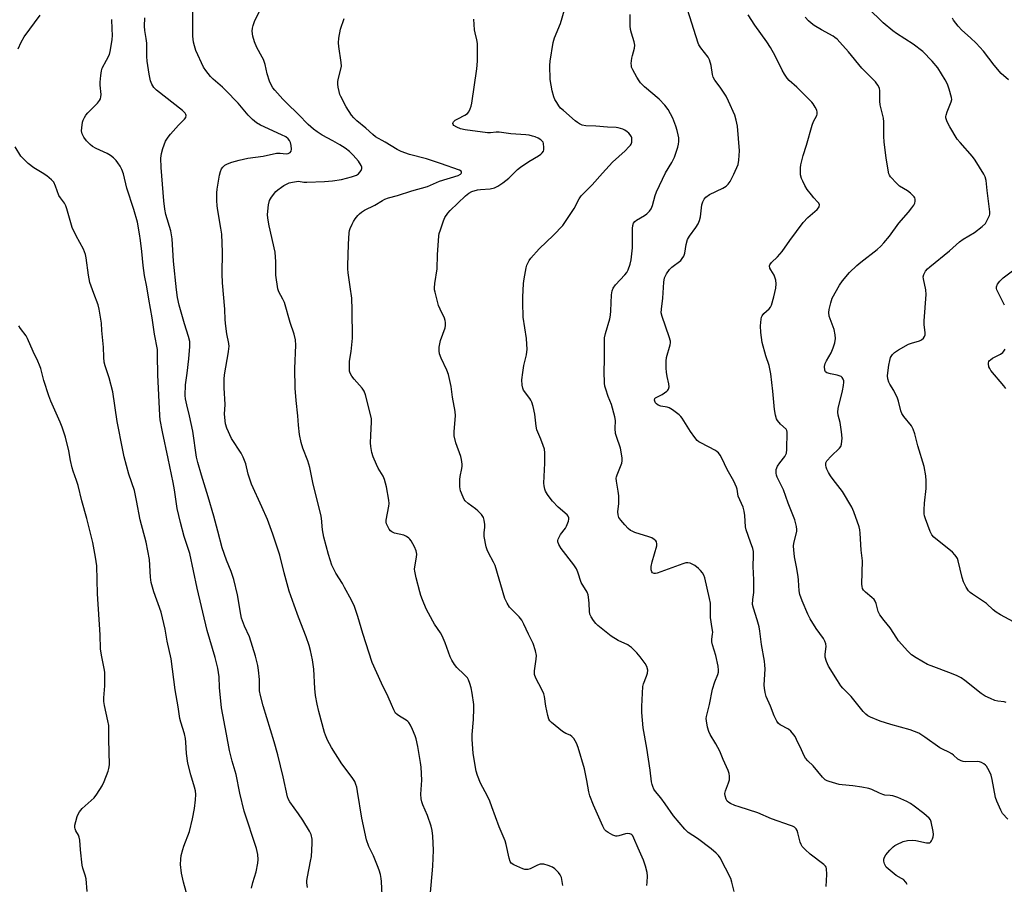
# Model space of a CAD drawing. Units: inches. Extents: x 1201769 to 1207769, y 537456 to 541456.
# Drawn here: x 1205894 to 1206269, y 538461 to 538790 of the extents above; entities that cross this region are included whole.
import ezdxf

# ---------------------------------------------------------------- set-up
doc = ezdxf.new("R2010")
doc.units = ezdxf.units.IN
doc.header["$MEASUREMENT"] = 0
doc.layers.add('Undefined', color=1, linetype='Continuous')

msp = doc.modelspace()

# ---------------------------------------------------------------- linework, layer by layer
at = {"layer": 'Undefined'}
for points, elevation in [([(1206000, 538562.61), (1205998.29, 538567.11), (1205996.44, 538572.46), (1205994.51, 538579.47), (1205992.86, 538586.2), (1205990.15, 538594.18), (1205988.14, 538599.7), (1205986.01, 538604.58), (1205982.01, 538613.23), (1205980.74, 538617.02), (1205979.87, 538620.9), (1205978.91, 538623.51), (1205978.1, 538625.01), (1205974.48, 538630.57), (1205972.68, 538634.5), (1205972.18, 538636.13), (1205971.81, 538639.82), (1205971.99, 538643.57), (1205971.61, 538649.91), (1205971.62, 538653.13), (1205971.8, 538654.89), (1205973.32, 538663.65), (1205973.46, 538664.81), (1205973.47, 538665.64), (1205973.35, 538666.74), (1205972.64, 538670.47), (1205972.26, 538673.35), (1205972.07, 538675.83), (1205971.89, 538679.89), (1205970.99, 538689.81), (1205970.88, 538693.31), (1205971, 538701.5), (1205970.72, 538708.46), (1205970.42, 538710.74), (1205969.03, 538718.18), (1205968.91, 538719.35), (1205968.86, 538721.12), (1205968.83, 538724.09), (1205968.9, 538725.55), (1205969.81, 538730.91), (1205970.19, 538732.28), (1205970.61, 538733.31), (1205971.08, 538733.97), (1205971.91, 538734.69), (1205972.9, 538735.23), (1205974.56, 538735.79), (1205977.37, 538736.59), (1205980.69, 538737.33), (1205986.53, 538738.11), (1205991.61, 538739.22), (1205992.94, 538739.27), (1205995.25, 538739.03), (1205996.06, 538739.1), (1205996.74, 538739.45), (1205997.2, 538740.03), (1205997.33, 538740.79), (1205997.18, 538742.22), (1205996.91, 538743.34), (1205996.54, 538744.09), (1205995.98, 538744.72), (1205995.09, 538745.43), (1205993.52, 538746.25), (1205985.43, 538749.9), (1205983.98, 538750.81), (1205982.39, 538752), (1205980.73, 538753.71), (1205976.91, 538758.23), (1205972.15, 538763.22), (1205970.95, 538764.4), (1205967.45, 538767.45), (1205966.44, 538768.48), (1205964.61, 538770.76), (1205963.79, 538771.96), (1205960.82, 538778.36), (1205960.27, 538780.06), (1205959.94, 538781.51), (1205959.69, 538783.84), (1205959.63, 538785.53), (1205959.71, 538793.02)], 326), ([(1206000, 538754), (1205995.39, 538758.38), (1205993.97, 538759.83), (1205990.91, 538763.22), (1205990.23, 538764.12), (1205989.49, 538765.31), (1205988.91, 538766.63), (1205987.97, 538769.4), (1205987.2, 538772.97), (1205986.63, 538774.86), (1205986.14, 538775.85), (1205984.02, 538779.51), (1205983.13, 538781.61), (1205982.54, 538783.8), (1205982.28, 538785.74), (1205982.39, 538786.83), (1205982.62, 538787.91), (1205983.32, 538789.74), (1205986.67, 538796.25)], 328), ([(1206165.9, 538458.07), (1206165.06, 538461.73), (1206164.59, 538463.1), (1206160.54, 538470.95), (1206159.98, 538471.86), (1206159.1, 538472.77), (1206157.11, 538474.38), (1206151.93, 538478.34), (1206148.43, 538480.64), (1206147.11, 538481.79), (1206142.83, 538486.92), (1206139.67, 538491.48), (1206137.94, 538493.73), (1206135.92, 538496.14), (1206135.36, 538497.09), (1206134.89, 538498.09), (1206134.62, 538498.86), (1206134.4, 538499.93), (1206133.88, 538504.29), (1206132.69, 538512.69), (1206131.18, 538520.48), (1206130.75, 538526.28), (1206130.75, 538528.61), (1206131.07, 538536.17), (1206131.34, 538537.21), (1206132.57, 538540.14), (1206132.92, 538541.22), (1206132.96, 538542.33), (1206132.67, 538543.73), (1206132, 538544.97), (1206130.11, 538547.46), (1206128.77, 538548.97), (1206126.74, 538551.04), (1206126.07, 538551.56), (1206125.34, 538551.99), (1206121.73, 538553.67), (1206118.99, 538555.38), (1206114, 538559.37), (1206113.23, 538560.18), (1206112.36, 538561.31), (1206111.41, 538562.72), (1206110.98, 538563.74), (1206110.84, 538564.88), (1206110.73, 538567.82), (1206110.6, 538569.22), (1206110.28, 538571.13), (1206109.94, 538572.09), (1206107.65, 538575.8), (1206106.35, 538579.76), (1206105.79, 538581.01), (1206104.8, 538582.44), (1206100.01, 538588.75), (1206099.07, 538590.24), (1206098.75, 538591.27), (1206098.73, 538591.79), (1206098.85, 538592.29), (1206099.2, 538593.03), (1206099.79, 538593.99), (1206101.61, 538596.47), (1206102.05, 538597.19), (1206102.78, 538599.09), (1206102.93, 538599.9), (1206102.9, 538600.41), (1206102.63, 538601.07), (1206102.3, 538601.49), (1206098.81, 538604.4), (1206096.69, 538606.69), (1206095.8, 538607.85), (1206094.81, 538609.3), (1206094.1, 538610.52), (1206093.78, 538611.28), (1206093.49, 538612.56), (1206093.42, 538613.65), (1206093.48, 538616.15), (1206093.82, 538621.21), (1206093.77, 538625.1), (1206093.6, 538626.55), (1206093.19, 538627.91), (1206092.31, 538630.33), (1206090.76, 538633.93), (1206090.49, 538635.31), (1206089.94, 538639.89), (1206089.28, 538642.74), (1206088.8, 538644.42), (1206088.46, 538645.2), (1206088.03, 538645.89), (1206085.7, 538649.06), (1206085.36, 538649.82), (1206085.14, 538650.96), (1206085.07, 538652.99), (1206085.37, 538655.79), (1206085.81, 538658.41), (1206086.78, 538662.48), (1206086.96, 538663.63), (1206087.01, 538664.51), (1206086.76, 538668.65), (1206085.56, 538676.77), (1206085.34, 538682.37), (1206085.35, 538684.43), (1206085.71, 538689.67), (1206085.91, 538691.4), (1206086.68, 538695.59), (1206086.98, 538696.64), (1206087.38, 538697.64), (1206087.78, 538698.37), (1206088.43, 538699.28), (1206091.62, 538702.77), (1206097.08, 538708), (1206100.62, 538711.76), (1206104.91, 538718.19), (1206106.86, 538721.81), (1206107.67, 538723.02), (1206111.77, 538727.23), (1206115.7, 538731.68), (1206119.58, 538735.83), (1206124.38, 538740.19), (1206125.81, 538741.59), (1206126.36, 538742.23), (1206126.64, 538742.7), (1206126.88, 538743.45), (1206126.98, 538744.24), (1206126.93, 538745.02), (1206126.77, 538745.52), (1206126.31, 538746.21), (1206125.73, 538746.85), (1206125.09, 538747.42), (1206124.2, 538748.02), (1206123.46, 538748.39), (1206122.63, 538748.69), (1206121.78, 538748.91), (1206120.91, 538749.02), (1206117.64, 538749.12), (1206113.19, 538749.48), (1206109.38, 538749.64), (1206108.01, 538749.91), (1206106.96, 538750.4), (1206106.22, 538750.87), (1206105.29, 538751.6), (1206100.85, 538755.44), (1206099.81, 538756.42), (1206099.11, 538757.3), (1206098.34, 538758.48), (1206097.63, 538759.69), (1206097.17, 538760.71), (1206096.62, 538762.96), (1206095.81, 538767.25), (1206095.68, 538772.57), (1206095.78, 538774.28), (1206096.93, 538781.43), (1206097.52, 538783.11), (1206099.73, 538788.55), (1206101.22, 538793.75)], 334), ([(1206231.76, 538460.75), (1206231.25, 538461.69), (1206230.36, 538462.68), (1206229.71, 538463.13), (1206227.6, 538464.24), (1206223.86, 538467.42), (1206223.5, 538467.86), (1206223.18, 538468.59), (1206222.94, 538469.63), (1206222.92, 538470.41), (1206223.14, 538471.13), (1206223.72, 538472.03), (1206225.26, 538473.91), (1206226.42, 538475.11), (1206227.09, 538475.63), (1206227.85, 538476.06), (1206230.26, 538477.12), (1206231.96, 538477.51), (1206233.99, 538477.69), (1206235.06, 538477.58), (1206239.19, 538476.64), (1206239.97, 538476.6), (1206240.42, 538476.71), (1206240.79, 538477), (1206241.09, 538477.42), (1206241.47, 538478.16), (1206241.77, 538478.96), (1206241.89, 538479.79), (1206241.75, 538480.95), (1206241.01, 538484.67), (1206240.68, 538485.39), (1206240.17, 538486.07), (1206238.22, 538487.79), (1206234.53, 538490.65), (1206233.11, 538491.66), (1206231.68, 538492.43), (1206228.3, 538493.89), (1206226.41, 538494.57), (1206225.35, 538494.73), (1206223.29, 538494.82), (1206222.52, 538494.99), (1206221.25, 538495.51), (1206218.29, 538496.97), (1206217.21, 538497.33), (1206214.6, 538497.85), (1206211.09, 538498.4), (1206207.03, 538498.72), (1206205.88, 538498.88), (1206202.15, 538499.94), (1206201.32, 538500.23), (1206200.55, 538500.62), (1206199.54, 538501.59), (1206196, 538505.94), (1206193.97, 538507.85), (1206193.09, 538508.9), (1206192.54, 538509.81), (1206191.58, 538512.06), (1206189.7, 538516.05), (1206189.14, 538517.08), (1206188.63, 538517.8), (1206187.44, 538519.11), (1206186.57, 538519.9), (1206185.87, 538520.34), (1206184.14, 538521.15), (1206183.42, 538521.56), (1206182.82, 538522.1), (1206182.18, 538522.98), (1206181.61, 538523.93), (1206181.14, 538524.95), (1206179.7, 538528.68), (1206178.14, 538532.32), (1206177.69, 538533.91), (1206177.47, 538535.56), (1206177.4, 538536.68), (1206177.67, 538542.86), (1206177.65, 538544.32), (1206177.49, 538545.87), (1206176.35, 538552.22), (1206175.69, 538557.21), (1206175.4, 538558.9), (1206174.73, 538561.6), (1206173.21, 538565.98), (1206172.95, 538567.36), (1206172.97, 538569.28), (1206173.34, 538571.97), (1206173.43, 538573.76), (1206173.42, 538576.75), (1206173.13, 538581.86), (1206173.32, 538586.1), (1206173.27, 538587.55), (1206173.01, 538588.67), (1206172.19, 538591.16), (1206170.43, 538595.85), (1206170.22, 538596.97), (1206169.98, 538601.25), (1206169.74, 538602.91), (1206169.28, 538604.47), (1206167.48, 538608.7), (1206167.03, 538611.32), (1206166.79, 538612.13), (1206165.73, 538614.41), (1206163.3, 538618.85), (1206161.22, 538623.15), (1206160.52, 538624.31), (1206159.88, 538625.15), (1206159.49, 538625.52), (1206158.79, 538625.99), (1206153.16, 538628.91), (1206152.42, 538629.35), (1206151.77, 538629.88), (1206150.89, 538630.97), (1206149.28, 538633.3), (1206146.16, 538638.34), (1206145.62, 538639.03), (1206144.99, 538639.62), (1206142.42, 538641.53), (1206141.19, 538642.27), (1206140.37, 538642.54), (1206138.01, 538642.91), (1206136.93, 538643.31), (1206136.27, 538643.8), (1206135.94, 538644.19), (1206135.64, 538644.82), (1206135.57, 538645.25), (1206135.7, 538645.77), (1206135.95, 538646.06), (1206138.47, 538647.37), (1206140.28, 538648.61), (1206140.64, 538648.98), (1206140.9, 538649.39), (1206141.12, 538650.32), (1206141.03, 538651.39), (1206140.4, 538654.17), (1206140.13, 538655.84), (1206140.03, 538657.32), (1206140, 538660), (1206140.16, 538661.46), (1206141.55, 538666.22), (1206141.69, 538667.07), (1206141.67, 538667.63), (1206141.21, 538669.33), (1206138.42, 538677.04), (1206138.12, 538678.4), (1206138.18, 538679.88), (1206138.75, 538683.98), (1206139.08, 538690.11), (1206139.34, 538691.81), (1206140.12, 538693.34), (1206141.27, 538695), (1206142.1, 538695.78), (1206145.55, 538698.4), (1206146.11, 538699.07), (1206146.71, 538700.07), (1206147.08, 538701.14), (1206147.59, 538704.43), (1206148.19, 538706.36), (1206148.91, 538707.6), (1206151.29, 538710.89), (1206152.15, 538712.36), (1206152.75, 538713.64), (1206153.07, 538715.01), (1206153.59, 538719.6), (1206153.92, 538720.68), (1206154.42, 538721.68), (1206155.15, 538722.51), (1206156.51, 538723.52), (1206161.55, 538725.96), (1206162.81, 538726.69), (1206163.6, 538727.39), (1206164.38, 538728.51), (1206165.81, 538731.23), (1206167.4, 538734.88), (1206167.72, 538736.6), (1206167.99, 538740.15), (1206167.18, 538749.54), (1206166.73, 538751.77), (1206166.17, 538753.68), (1206163.77, 538759.09), (1206162.86, 538760.95), (1206160.58, 538764.39), (1206158.58, 538767.03), (1206157.95, 538768.16), (1206157.65, 538769.21), (1206157.13, 538772.59), (1206156.5, 538774.8), (1206155.98, 538775.83), (1206153.24, 538779.34), (1206152.5, 538780.46), (1206152.14, 538781.18), (1206148.08, 538793.99)], 338), ([(1206272.32, 538560.82), (1206267.42, 538563.45), (1206265.71, 538564.5), (1206264.62, 538565.34), (1206262.06, 538567.76), (1206256.76, 538571.3), (1206255.84, 538571.97), (1206255.22, 538572.55), (1206254.31, 538573.94), (1206253.33, 538575.97), (1206252.82, 538577.68), (1206251.22, 538584.01), (1206250.94, 538584.85), (1206250.54, 538585.63), (1206250.01, 538586.34), (1206249.06, 538587.26), (1206241.95, 538593.09), (1206241.2, 538593.95), (1206240.56, 538595.17), (1206238.75, 538600.07), (1206238.42, 538601.14), (1206238.28, 538601.96), (1206238.26, 538603.39), (1206238.38, 538605.98), (1206239, 538611.61), (1206239.09, 538614.44), (1206238.97, 538616.43), (1206238.28, 538619.94), (1206235.82, 538627.86), (1206234.77, 538632.33), (1206234.16, 538634.21), (1206233.42, 538635.42), (1206230.5, 538639.02), (1206229.79, 538640.09), (1206229.4, 538641.11), (1206228.54, 538644.86), (1206228.19, 538645.98), (1206226.76, 538648.85), (1206225.19, 538651.28), (1206224.83, 538652.03), (1206224.46, 538653.37), (1206224.35, 538654.48), (1206224.43, 538655.65), (1206224.85, 538658.57), (1206225.17, 538660.32), (1206225.51, 538661.43), (1206226.21, 538662.55), (1206226.98, 538663.33), (1206228.46, 538664.31), (1206232.34, 538666.54), (1206233.42, 538666.95), (1206236.5, 538667.83), (1206237.28, 538668.15), (1206238.08, 538668.77), (1206238.46, 538669.39), (1206238.63, 538670.11), (1206238.67, 538670.89), (1206238.35, 538673.95), (1206238.35, 538675.41), (1206239.07, 538685.45), (1206238.88, 538687.19), (1206238.02, 538691.41), (1206237.94, 538692.19), (1206238.13, 538693.1), (1206238.84, 538694.35), (1206239.58, 538695.24), (1206240.42, 538696.01), (1206247.92, 538702.09), (1206251.69, 538705.45), (1206253.2, 538706.51), (1206257.43, 538709.09), (1206260.37, 538711.35), (1206261.6, 538712.5), (1206262.35, 538713.69), (1206263.15, 538715.48), (1206263.28, 538716.01), (1206263.32, 538716.87), (1206262.3, 538725.06), (1206261.92, 538728.82), (1206261.52, 538730.2), (1206261.03, 538731.26), (1206257.7, 538736.52), (1206256.64, 538737.93), (1206251.98, 538743.24), (1206250.88, 538744.6), (1206248.05, 538749.3), (1206247.07, 538751.15), (1206246.6, 538752.67), (1206246.56, 538753.18), (1206246.62, 538753.7), (1206247.02, 538755), (1206248.61, 538758.79), (1206248.78, 538759.61), (1206248.72, 538760.46), (1206247.86, 538763.6), (1206247.19, 538765.56), (1206246.33, 538767.13), (1206243.45, 538771.77), (1206241.34, 538774.33), (1206237.72, 538777.94), (1206234.06, 538780.77), (1206227.77, 538784.8), (1206226.33, 538785.84), (1206222.73, 538788.88), (1206216.82, 538794.54)], 344), ([(1205893.17, 538778.92), (1205894.35, 538781.55), (1205895.44, 538783.58), (1205901.58, 538791.79)], 320), ([(1205982, 538459.35), (1205982.53, 538461.56), (1205983.79, 538465.57), (1205984.48, 538468.89), (1205984.61, 538470.28), (1205984.45, 538472.21), (1205984.24, 538473.32), (1205983.9, 538474.46), (1205979.22, 538488.76), (1205977.54, 538495.61), (1205976.23, 538502.69), (1205974.63, 538507.74), (1205973.61, 538511.78), (1205972.52, 538518.01), (1205970.58, 538528.1), (1205969.89, 538535.74), (1205969.75, 538539.85), (1205969.18, 538543.16), (1205968.16, 538547.26), (1205965.13, 538557.55), (1205961.33, 538573.63), (1205958.51, 538586.75), (1205956.42, 538593.31), (1205954.96, 538598.58), (1205953.75, 538603.96), (1205952.67, 538610.99), (1205952.14, 538613.86), (1205950.31, 538622.96), (1205948.1, 538633.09), (1205947.3, 538637.67), (1205947.12, 538639.4), (1205946.32, 538654.86), (1205946.29, 538662.28), (1205946.2, 538664.5), (1205945.11, 538670.37), (1205944.26, 538676.51), (1205942.87, 538683.63), (1205942.16, 538688.4), (1205941.33, 538692.6), (1205940.83, 538696.42), (1205940.32, 538701.81), (1205939.78, 538705.94), (1205939.38, 538708.54), (1205938.55, 538713.03), (1205937.23, 538717.81), (1205934.57, 538725.96), (1205933.27, 538731.43), (1205932.66, 538733.03), (1205931.95, 538734.3), (1205931.16, 538735.53), (1205930.45, 538736.45), (1205929.43, 538737.48), (1205928.33, 538738.41), (1205927.1, 538739.11), (1205922.91, 538740.96), (1205921.45, 538741.83), (1205920.55, 538742.52), (1205919.16, 538743.99), (1205918.11, 538745.37), (1205917.55, 538746.63), (1205917.34, 538747.72), (1205917.39, 538748.91), (1205917.67, 538750.99), (1205917.9, 538751.84), (1205918.37, 538752.8), (1205918.97, 538753.71), (1205919.67, 538754.57), (1205923.33, 538758.24), (1205924.12, 538759.29), (1205924.47, 538759.97), (1205924.67, 538760.72), (1205924.75, 538761.52), (1205924.41, 538765.09), (1205924.39, 538766.26), (1205924.61, 538768.84), (1205924.85, 538770.54), (1205925.2, 538771.61), (1205926.86, 538774.67), (1205927.91, 538776.81), (1205928.26, 538777.92), (1205928.51, 538779.35), (1205928.94, 538782.52), (1205929.03, 538783.98), (1205929.02, 538786.63), (1205928.82, 538790.18)], 322), ([(1206000, 538487.63), (1205996.69, 538492.22), (1205996.12, 538493.19), (1205995.75, 538494.14), (1205994.1, 538501.75), (1205992.03, 538510.2), (1205990.69, 538515.07), (1205986.44, 538528.76), (1205985.45, 538532.74), (1205985.15, 538534.46), (1205985.03, 538538.83), (1205984.72, 538542.41), (1205984.42, 538544.13), (1205983.54, 538547.78), (1205981.29, 538555.04), (1205979.43, 538559.14), (1205978.24, 538562.18), (1205977.94, 538563.61), (1205976.77, 538571.02), (1205975.25, 538576.89), (1205974.27, 538579.96), (1205972.55, 538584.26), (1205970.81, 538588.94), (1205969.26, 538595.28), (1205967.69, 538600.99), (1205965.55, 538608.33), (1205962.96, 538616.68), (1205961.59, 538621.51), (1205961.14, 538623.46), (1205959.64, 538633.4), (1205958.41, 538639.25), (1205957.38, 538643.39), (1205956.95, 538645.75), (1205956.83, 538646.93), (1205956.95, 538651.03), (1205957.55, 538655.44), (1205958.17, 538660.95), (1205958.59, 538665.58), (1205958.55, 538667.53), (1205958.1, 538669.41), (1205956.53, 538674.3), (1205954.45, 538681.39), (1205953.8, 538684.32), (1205953.41, 538687.21), (1205952.31, 538698.18), (1205951.84, 538706.57), (1205951.3, 538709.69), (1205949.43, 538715.87), (1205948.98, 538717.88), (1205948.61, 538721.03), (1205947.63, 538733.79), (1205947.56, 538737.35), (1205947.72, 538739.09), (1205948.23, 538741.01), (1205949.33, 538743.75), (1205950.25, 538745.39), (1205951.13, 538746.51), (1205954.26, 538749.95), (1205956.58, 538752.14), (1205957.02, 538752.82), (1205957.12, 538753.52), (1205957, 538753.98), (1205956.73, 538754.44), (1205955.76, 538755.47), (1205945.83, 538763.23), (1205944.81, 538764.28), (1205944.05, 538765.5), (1205943.59, 538766.83), (1205943, 538769.31), (1205942.28, 538774.25), (1205942.12, 538775.99), (1205942.13, 538781.15), (1205941.94, 538782.88), (1205941.44, 538785.9), (1205941.34, 538787.57), (1205941.41, 538790.78)], 324), ([(1206100.58, 538460.4), (1206100.26, 538462.66), (1206100.07, 538463.46), (1206099.68, 538464.41), (1206099.05, 538465.3), (1206097.64, 538466.69), (1206096.72, 538467.33), (1206095.07, 538468), (1206093.38, 538468.5), (1206092.55, 538468.58), (1206092.02, 538468.48), (1206090.99, 538468.09), (1206088.14, 538466.77), (1206087.31, 538466.53), (1206086.77, 538466.47), (1206086.22, 538466.55), (1206085.42, 538466.81), (1206081.93, 538468.32), (1206081, 538468.91), (1206080.56, 538469.54), (1206080.17, 538470.85), (1206079.11, 538475.99), (1206078.68, 538477.39), (1206076.44, 538482.75), (1206073.65, 538490.34), (1206072.77, 538492.56), (1206071.91, 538494.45), (1206069.25, 538499.33), (1206068.1, 538502.3), (1206067.61, 538503.98), (1206066.46, 538510.69), (1206066.05, 538516.16), (1206066.09, 538517.93), (1206066.56, 538523.63), (1206066.76, 538527.83), (1206066.74, 538529.31), (1206066.16, 538533.66), (1206065.76, 538535.64), (1206065.27, 538537.36), (1206064.74, 538538.75), (1206064.3, 538539.5), (1206063.08, 538540.79), (1206060.21, 538543.42), (1206059.36, 538544.53), (1206058.3, 538546.2), (1206057.69, 538547.49), (1206055.83, 538552.74), (1206054.68, 538555.42), (1206054.04, 538556.56), (1206051.81, 538559.86), (1206051.07, 538561.1), (1206048.64, 538565.7), (1206047.17, 538569.17), (1206046.55, 538570.8), (1206046.14, 538572.19), (1206044.76, 538577.56), (1206044.23, 538580.05), (1206044.18, 538580.88), (1206044.25, 538581.7), (1206044.89, 538585.36), (1206045.01, 538586.51), (1206044.83, 538587.78), (1206044.19, 538589.31), (1206042.89, 538591.59), (1206042.37, 538592.27), (1206041.96, 538592.67), (1206041.03, 538593.34), (1206040.05, 538593.83), (1206036.5, 538594.61), (1206035.46, 538595.04), (1206035.05, 538595.41), (1206034.54, 538596.1), (1206033.79, 538597.37), (1206033.42, 538598.16), (1206033.28, 538598.7), (1206033.29, 538599.52), (1206034.41, 538604.79), (1206034.5, 538605.91), (1206034.38, 538607.06), (1206033.51, 538612.24), (1206032.76, 538614.94), (1206032.16, 538616.26), (1206030.34, 538619.36), (1206029.66, 538620.68), (1206028.37, 538623.67), (1206027.9, 538625.31), (1206027.5, 538627.51), (1206027.39, 538628.91), (1206027.44, 538631.75), (1206027.81, 538636.98), (1206027.75, 538638.13), (1206027.52, 538639.27), (1206025.42, 538647.2), (1206024.95, 538648.56), (1206024.19, 538649.75), (1206021.12, 538653.19), (1206020.25, 538654.3), (1206019.65, 538655.47), (1206019.43, 538656.2), (1206019.31, 538657.02), (1206019.4, 538660.07), (1206019.98, 538663.71), (1206020.52, 538668.75), (1206020.43, 538679.65), (1206020.22, 538684.08), (1206019.68, 538688.32), (1206018.88, 538693.7), (1206018.73, 538695.16), (1206018.72, 538696.33), (1206019, 538704.65), (1206019.25, 538708.94), (1206019.42, 538709.77), (1206019.68, 538710.59), (1206020.33, 538712.21), (1206020.85, 538713.24), (1206021.5, 538714.2), (1206022.57, 538715.55), (1206023.13, 538716.14), (1206023.94, 538716.82), (1206025.15, 538717.52), (1206029, 538719.38), (1206031.91, 538721.24), (1206032.79, 538721.72), (1206034.18, 538722.21), (1206037.65, 538723.09), (1206043.06, 538724.87), (1206049.08, 538726.57), (1206053.66, 538728.56), (1206060.71, 538730.73), (1206061.61, 538731.23), (1206061.91, 538731.51), (1206062.06, 538731.81), (1206062.05, 538731.99), (1206061.85, 538732.34), (1206061.23, 538732.72), (1206054.02, 538735.27), (1206048.68, 538737.07), (1206042.25, 538738.72), (1206039.05, 538739.84), (1206037.55, 538740.6), (1206033.02, 538743.37), (1206029.34, 538745.49), (1206028.21, 538746.4), (1206025.62, 538748.75), (1206022.16, 538751.54), (1206021.01, 538752.65), (1206020.13, 538753.75), (1206018.05, 538756.93), (1206016.05, 538760.76), (1206015.74, 538761.56), (1206015.43, 538762.68), (1206015.07, 538764.38), (1206014.91, 538765.52), (1206014.94, 538766.38), (1206015.08, 538767.25), (1206016.1, 538771.25), (1206016.28, 538772.39), (1206016.2, 538773.75), (1206015.27, 538779.79), (1206015.12, 538781.26), (1206015.27, 538782.98), (1206015.96, 538786.41), (1206017.33, 538790.45)], 330), ([(1206132.68, 538460.46), (1206132.8, 538461.61), (1206132.86, 538463.94), (1206132.76, 538465.36), (1206132.1, 538467.82), (1206131.34, 538469.99), (1206129.3, 538474.59), (1206127.67, 538478.48), (1206127.26, 538479.25), (1206126.92, 538479.69), (1206126.59, 538479.93), (1206126.12, 538480.13), (1206125.31, 538480.22), (1206124.47, 538480.07), (1206121.94, 538479.28), (1206121.38, 538479.2), (1206120.83, 538479.23), (1206119.75, 538479.61), (1206117.89, 538480.58), (1206117.17, 538481.08), (1206116.57, 538481.75), (1206115.91, 538483.02), (1206112.29, 538491.05), (1206110.92, 538494.59), (1206110.57, 538496.02), (1206109.84, 538500.38), (1206108.86, 538504.85), (1206106.45, 538512.98), (1206105.81, 538514.61), (1206104.78, 538516.34), (1206104.08, 538517.19), (1206103.44, 538517.59), (1206101.77, 538518.26), (1206100.55, 538519.09), (1206096.33, 538522.42), (1206095.73, 538523.04), (1206095.33, 538523.77), (1206094.94, 538525.16), (1206094.21, 538528.62), (1206093.62, 538532.32), (1206093.36, 538533.42), (1206092.69, 538534.99), (1206090.39, 538539.4), (1206089.91, 538540.73), (1206089.91, 538542.09), (1206090.54, 538546.6), (1206090.61, 538548.02), (1206090.26, 538549.72), (1206089.36, 538552.49), (1206087.5, 538556.14), (1206085.8, 538559.89), (1206085.01, 538561.38), (1206083.97, 538562.68), (1206081.16, 538565.53), (1206080.38, 538566.42), (1206079.41, 538567.92), (1206078.59, 538569.72), (1206074.8, 538582.26), (1206074.22, 538583.56), (1206072.28, 538587.08), (1206071.78, 538588.27), (1206071.46, 538589.31), (1206070.64, 538593.25), (1206070.62, 538594.69), (1206070.88, 538596.8), (1206070.9, 538597.87), (1206070.72, 538599.49), (1206070.38, 538600.5), (1206069.61, 538601.64), (1206068.31, 538603.09), (1206067.4, 538603.83), (1206064.53, 538605.87), (1206063.48, 538606.81), (1206063.03, 538607.42), (1206062.62, 538608.2), (1206061.64, 538610.69), (1206061.37, 538612.17), (1206061.36, 538615.01), (1206061.51, 538616.12), (1206062.2, 538619.15), (1206062.27, 538620.02), (1206062.24, 538620.88), (1206062.05, 538622.61), (1206061.81, 538623.74), (1206059.94, 538628.94), (1206059.26, 538631.63), (1206059.24, 538633.3), (1206059.72, 538639.19), (1206059.66, 538640.86), (1206058.56, 538646.33), (1206058.13, 538650.39), (1206057.07, 538654.99), (1206056.47, 538656.65), (1206054.28, 538661.2), (1206053.72, 538662.88), (1206053.48, 538664.02), (1206053.54, 538665.41), (1206054.07, 538667.9), (1206055.87, 538672.79), (1206056, 538673.61), (1206055.99, 538674.72), (1206055.87, 538675.54), (1206055.58, 538676.37), (1206053.88, 538679.88), (1206053.34, 538681.25), (1206051.96, 538686.34), (1206051.81, 538687.19), (1206051.78, 538688.02), (1206051.94, 538689.65), (1206052.78, 538695.25), (1206052.85, 538700.56), (1206053.42, 538707.73), (1206053.59, 538708.61), (1206054.02, 538710.04), (1206055.18, 538713.45), (1206055.75, 538714.79), (1206056.77, 538716.39), (1206057.68, 538717.43), (1206063.53, 538722.98), (1206064.81, 538724.02), (1206066.01, 538724.64), (1206068.12, 538725.28), (1206069.23, 538725.46), (1206072.98, 538725.72), (1206074.56, 538726.09), (1206075.83, 538726.64), (1206077.75, 538727.97), (1206080.09, 538729.75), (1206083.42, 538732.99), (1206084.53, 538733.93), (1206087.71, 538736.09), (1206091.31, 538738.17), (1206092.28, 538738.85), (1206092.81, 538739.4), (1206093.22, 538740.04), (1206093.38, 538740.54), (1206093.44, 538741.4), (1206093.29, 538742.86), (1206093.12, 538743.39), (1206092.83, 538743.84), (1206092.21, 538744.36), (1206091.22, 538744.95), (1206090.16, 538745.45), (1206089.13, 538745.77), (1206087.81, 538746.06), (1206086.5, 538746.24), (1206080.83, 538746.6), (1206076.41, 538747.18), (1206075.25, 538747.19), (1206073.11, 538746.96), (1206071.96, 538746.99), (1206063.42, 538748.14), (1206061.66, 538748.53), (1206060.28, 538749.09), (1206059.15, 538749.82), (1206058.88, 538750.14), (1206058.75, 538750.52), (1206058.82, 538750.93), (1206058.93, 538751.12), (1206059.67, 538751.79), (1206060.66, 538752.36), (1206063.37, 538753.69), (1206064.3, 538754.35), (1206064.79, 538755.03), (1206065.31, 538756.08), (1206065.73, 538757.17), (1206066.01, 538758.31), (1206067.91, 538771.36), (1206068.11, 538774.22), (1206068.19, 538778.73), (1206068.1, 538780.97), (1206067.9, 538782.35), (1206067.19, 538785.08), (1206066.97, 538786.19), (1206066.71, 538790.27)], 332), ([(1206200.98, 538460.06), (1206201.13, 538462.33), (1206201.2, 538464.61), (1206201.05, 538466.82), (1206200.91, 538467.32), (1206200.67, 538467.78), (1206200.1, 538468.39), (1206194.81, 538472.31), (1206192.94, 538474.05), (1206191.8, 538475.3), (1206191.39, 538475.95), (1206191.01, 538476.86), (1206190.18, 538480.51), (1206189.92, 538481.31), (1206189.5, 538482), (1206188.91, 538482.56), (1206188.15, 538482.96), (1206187.34, 538483.28), (1206180.15, 538485.74), (1206174.96, 538488.02), (1206167.78, 538490.31), (1206166.18, 538490.89), (1206164.57, 538491.59), (1206163.82, 538492.01), (1206163.23, 538492.56), (1206162.84, 538493.27), (1206162.43, 538494.59), (1206162.4, 538495.4), (1206162.67, 538496.49), (1206163.79, 538499.48), (1206164.1, 538500.58), (1206164.19, 538501.99), (1206164.03, 538503.1), (1206163.65, 538504.15), (1206161.76, 538508.32), (1206160.42, 538511.61), (1206158.98, 538514.38), (1206156.82, 538517.95), (1206156.28, 538519.01), (1206155.81, 538520.64), (1206155.32, 538523.14), (1206155.3, 538523.96), (1206155.42, 538524.77), (1206156.56, 538529.34), (1206157.63, 538535.2), (1206158.5, 538537.93), (1206159.7, 538540.77), (1206159.9, 538541.57), (1206159.96, 538542.4), (1206159.78, 538543.85), (1206158.98, 538547.92), (1206157.68, 538552.05), (1206157.41, 538553.15), (1206157.38, 538554.19), (1206157.67, 538556.1), (1206157.72, 538556.92), (1206157.58, 538558.29), (1206156.94, 538562.46), (1206156.94, 538566.3), (1206156.85, 538567.91), (1206156.53, 538569.67), (1206154.76, 538577.55), (1206154.36, 538578.58), (1206153.83, 538579.48), (1206153.14, 538580.33), (1206152.34, 538581.12), (1206150.94, 538582.19), (1206149.93, 538582.8), (1206149.14, 538583.11), (1206148.32, 538583.26), (1206147.47, 538583.24), (1206146.33, 538582.94), (1206136.52, 538579.34), (1206135.96, 538579.24), (1206135.46, 538579.25), (1206134.84, 538579.5), (1206134.55, 538579.85), (1206134.29, 538580.53), (1206134.31, 538581.92), (1206134.64, 538583.65), (1206136.42, 538589.69), (1206136.51, 538590.51), (1206136.29, 538591.22), (1206136.01, 538591.63), (1206135.45, 538592.18), (1206134.51, 538592.75), (1206133.44, 538593.16), (1206128.11, 538594.84), (1206127.02, 538595.27), (1206126.38, 538595.63), (1206125.48, 538596.39), (1206124.24, 538597.69), (1206122.69, 538599.5), (1206122.02, 538600.46), (1206121.67, 538601.54), (1206121.58, 538602.63), (1206121.99, 538605.86), (1206122, 538608.83), (1206121.78, 538610.57), (1206121.11, 538614.33), (1206121.01, 538615.47), (1206121.07, 538616.02), (1206121.3, 538616.81), (1206123.1, 538621.24), (1206123.24, 538622.05), (1206123.19, 538623.18), (1206122.58, 538626.87), (1206121.06, 538631.33), (1206120.75, 538632.46), (1206120.61, 538634.38), (1206120.7, 538637.4), (1206120.46, 538638.8), (1206119.17, 538643.53), (1206117.87, 538646.64), (1206116.97, 538649.42), (1206116.69, 538650.54), (1206116.57, 538651.72), (1206116.42, 538656.17), (1206116.54, 538660.58), (1206116.46, 538666.31), (1206116.55, 538668.93), (1206116.87, 538670.64), (1206118.52, 538676.19), (1206118.82, 538677.55), (1206118.98, 538679.24), (1206119.21, 538685.35), (1206119.4, 538686.77), (1206119.85, 538687.85), (1206120.64, 538689.09), (1206124.3, 538692.92), (1206125.02, 538693.83), (1206125.51, 538694.84), (1206126.27, 538696.98), (1206126.65, 538698.62), (1206127.15, 538703.18), (1206127.24, 538710.56), (1206127.34, 538711.72), (1206127.59, 538712.53), (1206128.07, 538713.22), (1206128.72, 538713.78), (1206131.78, 538715.51), (1206132.7, 538716.19), (1206133.69, 538717.2), (1206134.27, 538718.1), (1206134.81, 538719.34), (1206135.78, 538723.17), (1206136.27, 538724.51), (1206139.81, 538731.72), (1206142.18, 538735.67), (1206143.17, 538737.74), (1206144.41, 538741.55), (1206144.68, 538742.66), (1206144.81, 538743.73), (1206144.8, 538745.05), (1206144.61, 538746.2), (1206144.2, 538747.9), (1206143.66, 538749.58), (1206142.56, 538752.61), (1206140.74, 538755.88), (1206139.53, 538757.47), (1206137.4, 538759.79), (1206131.8, 538764.46), (1206130.2, 538766.03), (1206129.7, 538766.72), (1206128.83, 538768.21), (1206127.31, 538770.99), (1206126.86, 538772.02), (1206126.74, 538772.56), (1206126.71, 538773.39), (1206126.89, 538775.37), (1206127.13, 538776.48), (1206127.96, 538779.23), (1206128.1, 538780.31), (1206127.86, 538781.6), (1206126.76, 538784.88), (1206126.47, 538786.27), (1206126.28, 538787.68), (1206126.23, 538791.98)], 336), ([(1206270.13, 538485.65), (1206268.16, 538487.86), (1206267.45, 538489.08), (1206265.92, 538492.54), (1206265.42, 538493.9), (1206264.19, 538500.78), (1206263.8, 538502.45), (1206263.1, 538504.04), (1206262.04, 538505.78), (1206261.67, 538506.22), (1206261.06, 538506.71), (1206260.13, 538507.22), (1206259.39, 538507.48), (1206258.55, 538507.57), (1206254, 538507.52), (1206253.18, 538507.6), (1206252.39, 538507.83), (1206251.16, 538508.52), (1206249.49, 538510.07), (1206248.83, 538510.55), (1206247.64, 538511.19), (1206245.24, 538512.25), (1206244.21, 538512.79), (1206238.56, 538516.87), (1206236.21, 538518.34), (1206232.94, 538519.65), (1206225.53, 538521.67), (1206221.5, 538522.92), (1206217.84, 538524.46), (1206216.89, 538525.02), (1206216.05, 538525.67), (1206215.08, 538526.7), (1206210.54, 538532.33), (1206207.34, 538535.59), (1206206.6, 538536.45), (1206205.3, 538538.41), (1206201.89, 538543.9), (1206201.08, 538545.75), (1206200.59, 538547.38), (1206200.56, 538548.53), (1206200.9, 538551.45), (1206200.8, 538552.48), (1206200.51, 538553.47), (1206199.93, 538554.46), (1206197.11, 538558.24), (1206194.85, 538561.96), (1206193.96, 538563.77), (1206191.81, 538568.78), (1206190.95, 538571.2), (1206190.61, 538572.64), (1206190.39, 538576.67), (1206190.24, 538578.09), (1206189.68, 538581.75), (1206188.89, 538585.57), (1206188.6, 538588.15), (1206188.52, 538589.59), (1206188.61, 538590.69), (1206189.81, 538595.18), (1206189.83, 538596.01), (1206189.65, 538597.11), (1206188.98, 538599.57), (1206186.46, 538605.94), (1206184.69, 538611.01), (1206184.11, 538612.34), (1206182.32, 538615.91), (1206182.03, 538616.65), (1206181.87, 538617.42), (1206181.97, 538618.75), (1206182.36, 538620.03), (1206183.27, 538621.39), (1206185.21, 538623.75), (1206185.5, 538624.21), (1206185.81, 538625.01), (1206186.02, 538626.44), (1206186.14, 538633.04), (1206185.95, 538633.68), (1206185.7, 538634.09), (1206183.57, 538636.08), (1206182.46, 538637.4), (1206182.05, 538638.13), (1206181.65, 538639.45), (1206181.24, 538641.67), (1206180.62, 538648.61), (1206179.86, 538655.23), (1206179.22, 538658.44), (1206177.96, 538662.02), (1206176.6, 538667.1), (1206176.11, 538670.94), (1206175.94, 538673.48), (1206176.19, 538676.04), (1206176.37, 538676.85), (1206176.57, 538677.34), (1206177.27, 538678.19), (1206179.19, 538679.94), (1206179.72, 538680.64), (1206180.11, 538681.41), (1206181.06, 538684.5), (1206181.72, 538687.86), (1206181.91, 538689.53), (1206181.73, 538690.91), (1206181.09, 538692.8), (1206179.88, 538694.77), (1206179.5, 538695.51), (1206179.39, 538696.28), (1206179.5, 538696.77), (1206180.11, 538697.61), (1206182.42, 538699.73), (1206184.2, 538701.74), (1206187.1, 538705.93), (1206192.14, 538712.88), (1206193.92, 538714.7), (1206197.52, 538717.82), (1206198.06, 538718.41), (1206198.3, 538718.84), (1206198.36, 538719.51), (1206198.13, 538720.16), (1206197.66, 538720.76), (1206196.27, 538722.18), (1206195.33, 538723.33), (1206193.74, 538725.45), (1206192.82, 538726.97), (1206192.01, 538728.56), (1206191.56, 538729.64), (1206191.23, 538730.99), (1206191.14, 538732.15), (1206191.18, 538733.64), (1206191.31, 538734.81), (1206192.23, 538738.36), (1206193.46, 538742.29), (1206195.67, 538749.9), (1206196.19, 538751.24), (1206197.41, 538753.57), (1206197.55, 538754.04), (1206197.57, 538754.8), (1206197.36, 538755.56), (1206196.78, 538756.81), (1206196.06, 538758.01), (1206195.55, 538758.67), (1206189.74, 538764.42), (1206186.91, 538766.94), (1206186.14, 538767.84), (1206185.12, 538769.29), (1206184.21, 538770.8), (1206181.57, 538776.24), (1206179.8, 538779.45), (1206178.34, 538781.65), (1206173.78, 538788.02), (1206171.23, 538791.87)], 340), ([(1206269.47, 538530.02), (1206268.73, 538530.3), (1206266.35, 538530.63), (1206265.24, 538530.9), (1206263.61, 538531.54), (1206261.49, 538532.52), (1206260.02, 538533.48), (1206253.83, 538538.48), (1206252.39, 538539.48), (1206250.81, 538540.24), (1206248.66, 538541.14), (1206240.9, 538543.98), (1206239.54, 538544.55), (1206235.22, 538547.08), (1206233.52, 538548.22), (1206232.06, 538549.66), (1206228.5, 538553.57), (1206227.83, 538554.53), (1206225.38, 538558.52), (1206223.09, 538561.32), (1206221.46, 538563.47), (1206220.76, 538564.73), (1206220.02, 538567.72), (1206219.63, 538568.66), (1206219.22, 538569.3), (1206218.41, 538570.08), (1206215.89, 538572.03), (1206215.22, 538572.83), (1206214.83, 538573.49), (1206214.61, 538574.28), (1206214.56, 538575.15), (1206214.76, 538584.07), (1206214.29, 538588.14), (1206213.95, 538594.49), (1206213.74, 538595.88), (1206213.48, 538596.98), (1206211.49, 538602.67), (1206210.7, 538604.5), (1206207.14, 538610.46), (1206203.58, 538614.98), (1206202.6, 538616.37), (1206201.9, 538617.59), (1206201.27, 538618.9), (1206200.96, 538619.7), (1206200.81, 538620.45), (1206200.88, 538621.37), (1206201.27, 538622.1), (1206202.87, 538623.86), (1206206.09, 538626.92), (1206206.57, 538627.61), (1206206.82, 538628.42), (1206207.02, 538630.77), (1206206.82, 538633.15), (1206206.34, 538636.7), (1206205.48, 538639.47), (1206205.35, 538640.58), (1206205.56, 538641.99), (1206207.2, 538648.8), (1206207.56, 538650.83), (1206207.67, 538651.99), (1206207.63, 538652.54), (1206207.41, 538653.24), (1206207.02, 538653.85), (1206206.65, 538654.17), (1206205.93, 538654.51), (1206205.13, 538654.75), (1206202.61, 538655.2), (1206201.25, 538655.59), (1206200.64, 538656), (1206200.39, 538656.66), (1206200.36, 538658.02), (1206200.61, 538659.11), (1206201.1, 538660.16), (1206202.81, 538663.25), (1206203.68, 538665.08), (1206204.26, 538667), (1206204.55, 538668.67), (1206204.43, 538670.09), (1206203.95, 538672.08), (1206202.42, 538676.13), (1206202.1, 538677.22), (1206201.98, 538678.58), (1206202.06, 538679.7), (1206202.68, 538682.31), (1206203.29, 538683.97), (1206206.01, 538688.92), (1206207.18, 538690.63), (1206209.81, 538693.82), (1206212.58, 538696.47), (1206214.14, 538697.8), (1206220.34, 538702.56), (1206221.8, 538703.85), (1206222.98, 538705.04), (1206225.11, 538707.68), (1206228.61, 538712.63), (1206232.37, 538716.82), (1206233.65, 538718.47), (1206234.31, 538719.45), (1206234.69, 538720.18), (1206234.9, 538720.93), (1206234.91, 538721.73), (1206234.76, 538722.21), (1206234.48, 538722.64), (1206233.13, 538724.01), (1206231.96, 538724.86), (1206228.94, 538726.73), (1206227.84, 538727.65), (1206225.51, 538730.17), (1206225.06, 538730.86), (1206224.85, 538731.39), (1206224.54, 538732.82), (1206223.78, 538737.51), (1206223.03, 538743.44), (1206222.91, 538745.69), (1206222.86, 538751.17), (1206222.77, 538752.62), (1206221.5, 538757.67), (1206221.39, 538759.1), (1206221.45, 538763.1), (1206221.3, 538763.92), (1206220.8, 538764.96), (1206220.3, 538765.67), (1206219.71, 538766.34), (1206214.54, 538771.63), (1206209.43, 538777.76), (1206206.15, 538781.56), (1206205.14, 538782.62), (1206204.3, 538783.32), (1206203.57, 538783.8), (1206199.12, 538786.23), (1206196.44, 538787.87), (1206195.27, 538788.68), (1206194.18, 538789.67), (1206193, 538791.01)], 342), ([(1206270.39, 538767.11), (1206267.64, 538769.63), (1206264.9, 538772.69), (1206260.83, 538778.04), (1206258.15, 538781.16), (1206256, 538783.2), (1206252.6, 538786.1), (1206251.23, 538787.58), (1206249.45, 538789.83), (1206249.05, 538790.6)], 346), ([(1206000, 538728.53), (1206002.03, 538728.26), (1206003.18, 538728.2), (1206009.87, 538728.44), (1206012.96, 538728.68), (1206016.33, 538729.23), (1206020.09, 538730.22), (1206022.06, 538730.92), (1206022.76, 538731.41), (1206023.36, 538732.03), (1206023.86, 538732.7), (1206024.12, 538733.4), (1206024.07, 538733.86), (1206023.78, 538734.56), (1206022.75, 538736.19), (1206020.78, 538738.52), (1206019.36, 538739.85), (1206017.72, 538741.08), (1206015.7, 538742.35), (1206012.98, 538743.96), (1206008.93, 538746.12), (1206007.04, 538747.31), (1206005.67, 538748.4), (1206003.68, 538750.17), (1206000, 538754)], 328), ([(1205957.82, 538455.73), (1205956.19, 538461.63), (1205955.37, 538465.06), (1205955.03, 538468.43), (1205955.07, 538470.41), (1205955.25, 538471.83), (1205955.83, 538474.1), (1205956.27, 538475.43), (1205958.39, 538480.9), (1205959.53, 538485.74), (1205960.3, 538489.78), (1205960.69, 538492.98), (1205960.83, 538495.02), (1205960.68, 538496.48), (1205960.35, 538497.9), (1205958.9, 538502.59), (1205957.8, 538507), (1205957.28, 538510.66), (1205957.04, 538514.96), (1205956.88, 538516.4), (1205956.5, 538518.11), (1205955.06, 538522.56), (1205954.69, 538523.96), (1205954.13, 538528.44), (1205952.93, 538534.85), (1205951.41, 538546.74), (1205949.86, 538553.45), (1205949.11, 538557.99), (1205947.61, 538564.5), (1205944.78, 538572.24), (1205943.79, 538575.76), (1205943.51, 538577.74), (1205943.17, 538584.54), (1205941.95, 538591.16), (1205939.6, 538599.64), (1205938.24, 538607.04), (1205937.46, 538610.77), (1205935.26, 538617.06), (1205933.57, 538623.58), (1205933.01, 538626.15), (1205930.92, 538637.12), (1205929.16, 538648.37), (1205927.86, 538653.72), (1205926.35, 538658.24), (1205925.95, 538659.68), (1205925.73, 538661.51), (1205925.62, 538665.41), (1205925.02, 538671.74), (1205924.84, 538674.49), (1205924.07, 538679.81), (1205923.64, 538681.5), (1205921.95, 538685.75), (1205920.45, 538689.98), (1205919.96, 538692.8), (1205919.1, 538699.33), (1205918.8, 538700.69), (1205918.03, 538702.74), (1205915.24, 538707.77), (1205913.76, 538710.96), (1205913.2, 538712.66), (1205911.74, 538718.09), (1205911.35, 538719.19), (1205910.76, 538720.22), (1205909.28, 538722.24), (1205908.7, 538723.17), (1205907.42, 538726.68), (1205906.69, 538728.24), (1205905.9, 538729.14), (1205904.04, 538730.57), (1205902.35, 538731.75), (1205899.15, 538733.7), (1205896.98, 538735.26), (1205895.53, 538736.64), (1205894.21, 538738.13), (1205892.01, 538741.59)], 320), ([(1206000, 538635.64), (1205999.7, 538639.26), (1205999.05, 538645.02), (1205998.65, 538649.78), (1205998.5, 538657.2), (1205998.96, 538666.15), (1205998.77, 538668.11), (1205998.31, 538670.32), (1205996.71, 538674.73), (1205994.59, 538682.44), (1205994.04, 538683.69), (1205992.41, 538686.46), (1205992.04, 538687.63), (1205991.3, 538692.8), (1205991.27, 538697.82), (1205991.02, 538701.55), (1205988.8, 538711.55), (1205988.26, 538714.43), (1205988.13, 538715.87), (1205988.53, 538719.59), (1205988.91, 538721.25), (1205989.64, 538722.49), (1205991.29, 538724.58), (1205992.12, 538725.33), (1205993.45, 538726.32), (1205994.38, 538726.94), (1205995.37, 538727.47), (1205996.43, 538727.89), (1205997.6, 538728.23), (1206000, 538728.53)], 328), ([(1206268.89, 538681.32), (1206268.57, 538682.14), (1206266.48, 538686.14), (1206266, 538687.22), (1206265.87, 538687.77), (1206265.88, 538688.31), (1206266.18, 538689.36), (1206267.05, 538690.53), (1206268.38, 538691.73), (1206275.03, 538696.67)], 346), ([(1205919.47, 538458.16), (1205919.01, 538462.93), (1205918.65, 538464.34), (1205917.76, 538466.96), (1205917.53, 538468.1), (1205916.87, 538473.99), (1205916.6, 538477.7), (1205916.45, 538478.81), (1205916.19, 538479.59), (1205915.18, 538481.26), (1205914.87, 538481.92), (1205914.75, 538482.54), (1205914.79, 538483.32), (1205915.1, 538484.73), (1205915.65, 538486.71), (1205915.95, 538487.52), (1205916.46, 538488.43), (1205917.57, 538489.69), (1205922.05, 538493.76), (1205923.08, 538495.18), (1205925.13, 538498.41), (1205925.9, 538500.01), (1205927.42, 538503.89), (1205927.74, 538505), (1205927.9, 538506.3), (1205927.66, 538516.12), (1205927.63, 538521.31), (1205927.35, 538523.04), (1205926.02, 538529), (1205925.81, 538530.41), (1205925.83, 538531.82), (1205926.17, 538536.39), (1205926.13, 538541.66), (1205925.94, 538543.07), (1205924.92, 538548.15), (1205924.58, 538550.49), (1205924.37, 538555.84), (1205923.37, 538571.49), (1205923.1, 538582.07), (1205922.67, 538585.42), (1205921.55, 538591.04), (1205919.27, 538600.11), (1205917.42, 538606.86), (1205916.02, 538612.69), (1205915.43, 538614.64), (1205914.16, 538618.1), (1205913.74, 538619.47), (1205913.09, 538622.27), (1205912.46, 538625.85), (1205911.13, 538631.14), (1205909.9, 538634.94), (1205909.21, 538636.82), (1205905.59, 538644.85), (1205904.78, 538646.87), (1205902.97, 538652.73), (1205901.73, 538657.24), (1205901.27, 538658.56), (1205900.62, 538660.1), (1205898.81, 538663.7), (1205896.77, 538668.68), (1205896.19, 538669.68), (1205894.06, 538672.42), (1205893.4, 538673.47)], 318), ([(1206269.37, 538649.69), (1206268.67, 538650.65), (1206263.65, 538656.52), (1206263.24, 538657.19), (1206262.95, 538657.87), (1206262.76, 538658.97), (1206262.82, 538659.47), (1206262.96, 538659.89), (1206263.19, 538660.27), (1206263.52, 538660.6), (1206264.37, 538661.17), (1206267.33, 538662.71), (1206268.28, 538663.38), (1206268.66, 538663.82), (1206269.1, 538664.57)], 346), ([(1206050.06, 538456.22), (1206051.13, 538467.71), (1206051.41, 538473.85), (1206051.12, 538479.22), (1206050.92, 538481.3), (1206050.54, 538483.03), (1206049.05, 538487.06), (1206047.3, 538491.11), (1206046.95, 538492.23), (1206046.72, 538493.4), (1206046.58, 538495.14), (1206046.87, 538500.55), (1206046.72, 538505.43), (1206046.48, 538507.19), (1206045.38, 538513.37), (1206044.77, 538516.25), (1206044.4, 538517.37), (1206043.35, 538519.83), (1206042.61, 538521.45), (1206042.03, 538522.45), (1206041.65, 538522.86), (1206040.96, 538523.37), (1206038.43, 538524.85), (1206037.51, 538525.46), (1206036.94, 538526.04), (1206036.25, 538527.24), (1206035.33, 538529.31), (1206034.15, 538532.23), (1206031.53, 538537.43), (1206028.05, 538545.28), (1206024.42, 538556.35), (1206022.61, 538562.78), (1206021.22, 538566.63), (1206020.12, 538569.02), (1206017.52, 538573.88), (1206016.65, 538575.4), (1206014.16, 538579.31), (1206013.22, 538581.06), (1206012.65, 538582.37), (1206011.31, 538586.48), (1206009.56, 538593.01), (1206009.09, 538595.81), (1206008.67, 538600.22), (1206008.45, 538601.66), (1206005.56, 538613.15), (1206004.3, 538619.6), (1206003.52, 538622.13), (1206001.57, 538626.98), (1206000.96, 538629.11), (1206000.32, 538632.18), (1206000, 538635.64)], 328), ([(1206031.84, 538456.75), (1206031.62, 538461.97), (1206031.46, 538463.13), (1206031.13, 538464.56), (1206030.67, 538466.27), (1206030.06, 538467.94), (1206028.46, 538471.76), (1206026.77, 538475.21), (1206025.8, 538477.81), (1206024.13, 538486.03), (1206022.48, 538496.21), (1206022.14, 538497.84), (1206021.84, 538498.9), (1206021.35, 538499.97), (1206020.44, 538501.5), (1206016.46, 538506.77), (1206012.51, 538512.95), (1206011.05, 538515.77), (1206010.23, 538517.6), (1206009.83, 538518.7), (1206007.7, 538526.65), (1206007.06, 538529.42), (1206006.42, 538532.79), (1206006.11, 538535.37), (1206005.78, 538542.75), (1206005.23, 538546.3), (1206004.47, 538549.92), (1206003.98, 538551.84), (1206002.9, 538555.1), (1206000, 538562.61)], 326), ([(1206003.38, 538459.66), (1206003.1, 538461.38), (1206003.11, 538462.25), (1206003.31, 538463.69), (1206004.56, 538469.69), (1206004.85, 538471.42), (1206005.19, 538476.36), (1206005.12, 538478.1), (1206004.75, 538479.81), (1206004.19, 538481.12), (1206001.62, 538485.29), (1206000, 538487.63)], 324)]:
    msp.add_lwpolyline(points, dxfattribs=dict(at, elevation=elevation))

doc.saveas('drawing.dxf')
